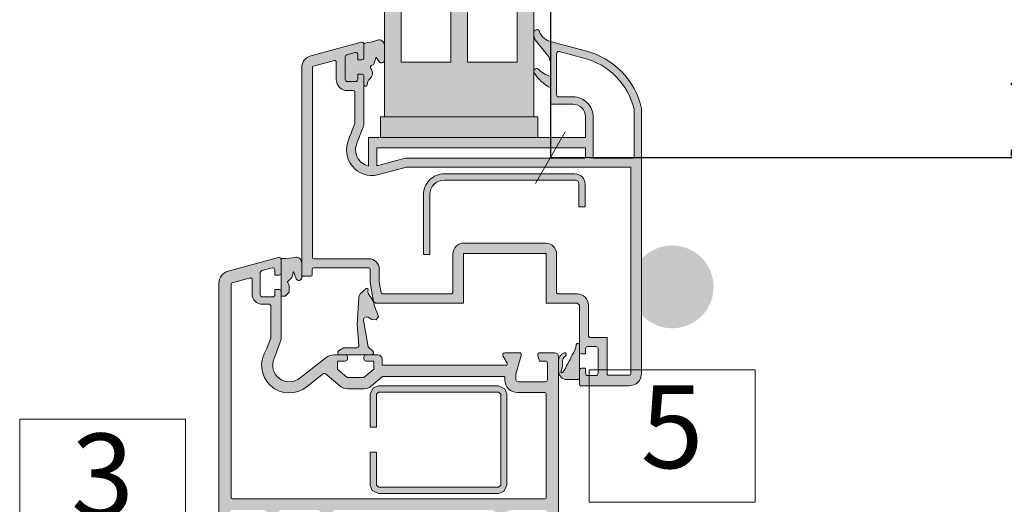
# Model space of a CAD drawing. Units: millimetres. Extents: x 73448 to 153166, y -81700 to -40639.
# Drawn here: x 73951 to 74188, y -41516 to -41399 of the extents above; entities that cross this region are included whole.
import ezdxf

# ---------------------------------------------------------------- set-up
doc = ezdxf.new("R2010")
doc.units = ezdxf.units.MM
doc.header["$MEASUREMENT"] = 0
doc.layers.add('SSi-3 Palang Langas siltinamajame sluoksnyje. Tinkuojama sistema_W-01Worksheet$0$__dim', color=7, linetype='Continuous')
for name, color, linetype, lineweight in [('SSi-3 Palang Langas siltinamajame sluoksnyje. Tinkuojama sistema_W-01Worksheet$0$__fill_Pen_No__1', 7, 'Continuous', 9), ('SSi-3 Palang Langas siltinamajame sluoksnyje. Tinkuojama sistema_W-01Worksheet$0$__fill_Pen_No__61', 251, 'Continuous', 20), ('SSi-3 Palang Langas siltinamajame sluoksnyje. Tinkuojama sistema_W-01Worksheet$0$__number_Pen_No__1', 7, 'Continuous', 9), ('SSi-3 Palang Langas siltinamajame sluoksnyje. Tinkuojama sistema_W-01Worksheet$0$__number_Pen_No__201', 7, 'Continuous', 5), ('SSi-3 Palang Langas siltinamajame sluoksnyje. Tinkuojama sistema_W-01Worksheet$0$__point_Pen_No__21', 7, 'Continuous', 35)]:
    doc.layers.add(name, color=color, linetype=linetype, lineweight=lineweight)
doc.styles.add('SSi-3 Palang Langas siltinamajame sluoksnyje. Tinkuojama sistema_W-01Worksheet$0$GENERATED_STYLE_1', font='arial.ttf')
doc.styles.add('SSi-3 Palang Langas siltinamajame sluoksnyje. Tinkuojama sistema_W-01Worksheet$0$GENERATED_STYLE_2', font='calibril.ttf')
doc.dimstyles.new('SSi-3 Palang Langas siltinamajame sluoksnyje. Tinkuojama sistema_W-01Worksheet$0$GENERATED_STYLE__1', dxfattribs={"dimtxt": 20, "dimasz": 9.5, "dimexe": 0.18, "dimexo": 300, "dimgap": 0.09, "dimtad": 1, "dimtih": 1, "dimtoh": 1, "dimdec": 0, "dimzin": 0, "dimdsep": 46, "dimtxsty": 'SSi-3 Palang Langas siltinamajame sluoksnyje. Tinkuojama sistema_W-01Worksheet$0$GENERATED_STYLE_1', "dimblk": 'SSi-3 Palang Langas siltinamajame sluoksnyje. Tinkuojama sistema_W-01Worksheet$0$ARROWHEAD_2', "dimblk1": 'SSi-3 Palang Langas siltinamajame sluoksnyje. Tinkuojama sistema_W-01Worksheet$0$ARROWHEAD_2', "dimblk2": 'SSi-3 Palang Langas siltinamajame sluoksnyje. Tinkuojama sistema_W-01Worksheet$0$ARROWHEAD_2', "dimcen": 0.09, "dimclrd": 253, "dimclre": 253, "dimclrt": 8, "dimadec": 0, "dimazin": 0, "dimtfac": 1, "dimtdec": 4, "dimtmove": 0, "dimatfit": 3, "dimfxl": 0, "dimtolj": 1, "dimtzin": 0, "dimarcsym": 0})

# ---------------------------------------------------------------- blocks, each defined once
blk = doc.blocks.new('SSi-3 Palang Langas siltinamajame sluoksnyje. Tinkuojama sistema_W-01Worksheet$0$ARROWHEAD_2')
at = {"color": 0, "linetype": 'Continuous', "lineweight": 0}
for p, q in [((-0.378, -0.655), (0.378, 0.655)), ((0, 0), (-1, 0))]:
    blk.add_line(p, q, dxfattribs=at)
blk = doc.blocks.new('*D2371')
at = {"layer": 'Defpoints', "color": 0, "linetype": 'Continuous'}
for p in [(74343.72, -41432.2), (74078.73, -41524.33), (74343.72, -41564.33)]:
    blk.add_point(p, dxfattribs=at)
at = {"layer": 'SSi-3 Palang Langas siltinamajame sluoksnyje. Tinkuojama sistema_W-01Worksheet$0$__dim', "color": 253, "linetype": 'Continuous', "lineweight": -2}
for p, q in [((74078.73, -41224.33), (74078.73, -41432.02)), ((74343.72, -41264.33), (74343.72, -41432.02)), ((74088.23, -41432.2), (74334.22, -41432.2))]:
    blk.add_line(p, q, dxfattribs=at)
at = {"layer": 'SSi-3 Palang Langas siltinamajame sluoksnyje. Tinkuojama sistema_W-01Worksheet$0$__dim', "color": 253, "linetype": 'Continuous', "lineweight": -2, "xscale": 9.500000000000002, "yscale": 9.500000000000002, "zscale": 9.500000000000002, "rotation": 180}
blk.add_blockref('SSi-3 Palang Langas siltinamajame sluoksnyje. Tinkuojama sistema_W-01Worksheet$0$ARROWHEAD_2', (74078.73, -41432.2), dxfattribs=at)
at = {"layer": 'SSi-3 Palang Langas siltinamajame sluoksnyje. Tinkuojama sistema_W-01Worksheet$0$__dim', "color": 253, "linetype": 'Continuous', "lineweight": -2, "xscale": 9.500000000000002, "yscale": 9.500000000000002, "zscale": 9.500000000000002}
blk.add_blockref('SSi-3 Palang Langas siltinamajame sluoksnyje. Tinkuojama sistema_W-01Worksheet$0$ARROWHEAD_2', (74343.72, -41432.2), dxfattribs=at)
at = {"layer": 'SSi-3 Palang Langas siltinamajame sluoksnyje. Tinkuojama sistema_W-01Worksheet$0$__dim', "color": 8, "linetype": 'Continuous', "lineweight": 9, "insert": (74211.33, -41421.89), "char_height": 20, "attachment_point": 5, "style": 'SSi-3 Palang Langas siltinamajame sluoksnyje. Tinkuojama sistema_W-01Worksheet$0$GENERATED_STYLE_1'}
blk.add_mtext('\\A1;265', dxfattribs=at)

msp = doc.modelspace()

# ---------------------------------------------------------------- hatches: boundary and pattern name
at = {"layer": 'SSi-3 Palang Langas siltinamajame sluoksnyje. Tinkuojama sistema_W-01Worksheet$0$__fill_Pen_No__61', "linetype": 'Continuous', "lineweight": 20}
for points in [[(74042.72, -40638.85), (74038.72, -40638.85), (74038.72, -41422.33), (74042.72, -41422.33), (74070.72, -41422.33), (74074.72, -41422.33), (74074.72, -41411.4), (74074.72, -40638.85), (74070.72, -40638.85), (74070.72, -41409.13), (74058.72, -41409.13), (74058.72, -40638.85), (74054.72, -40638.85), (74054.72, -41409.13), (74042.72, -41409.13)], [(74074.72, -41402.29, 0.169059), (74075.37, -41404.15), (74078.05, -41407.46, -0.172029), (74078.72, -41409.35), (74078.72, -41404.44, -0.476283), (74078.96, -41404.24, -0.243078), (74076.07, -41401.74, 0.827612), (74074.72, -41401.99)], [(74029.22, -41413.33, 0.41418), (74029.72, -41413.83), (74031.72, -41413.83, 0.399376), (74032.22, -41413.35), (74032.22, -41412.08), (74033.28, -41412.08, -0.379992), (74033.72, -41412.58), (74033.72, -41414.6, 0.992307), (74034.51, -41414.61, -0.189266), (74035.07, -41413.22, 0.455948), (74035.37, -41410.67, -0.43088), (74035.67, -41409.85, 0.328397), (74036.18, -41409.39), (74036.71, -41407.95), (74037.41, -41409.11, 0.607736), (74038.72, -41408.56), (74038.72, -41405.31, 0.134785), (74038.38, -41404.24, 0.331664), (74037.25, -41403.78), (74035.76, -41404.27), (74033.97, -41404.55, 0.369515), (74033.72, -41404.85), (74033.72, -41408.08, -0.414116), (74033.22, -41408.58), (74032.22, -41408.58), (74032.22, -41407.3, 0.49332), (74031.59, -41406.82), (74029.59, -41407.35, 0.338834), (74029.22, -41407.84)], [(74078.72, -41412.64, -0.10923), (74075.79, -41410.81, 0.794971), (74074.82, -41411.77, 0.129742), (74078.72, -41415.34)], [(74037.72, -41422.33), (74075.72, -41422.33), (74075.72, -41427.33), (74037.72, -41427.33)], [(74087.11, -41438.63, 0.41394), (74084.61, -41436.13), (74053.11, -41436.13, 0.414214), (74048.11, -41441.13), (74048.11, -41455.63), (74049.61, -41455.63), (74049.61, -41441.13, -0.414214), (74053.12, -41437.63), (74084.61, -41437.63, -0.414214), (74085.61, -41438.63), (74085.61, -41444.13), (74087.11, -41444.13)], [(74014.03, -41456.57, 0.422763), (74013.72, -41456.87), (74013.72, -41460.1), (74013.72, -41464.52), (74013.72, -41465.66), (74014.72, -41465.66), (74015.72, -41464.66), (74015.72, -41463.07), (74015.25, -41462.21), (74016.32, -41461.12), (74016.7, -41459.71), (74017.37, -41461.44, 0.801542), (74018.72, -41461.24), (74018.72, -41460.53), (74018.72, -41457.7, 0.146377), (74018.38, -41456.73, 0.331921), (74017.25, -41456.28, -0.055128)], [(74034.22, -41479.83), (74035.55, -41479.83, 0.676316), (74035.9, -41478.97), (74034.77, -41477.89), (74033.82, -41472.35), (74033.63, -41471.61), (74033.71, -41470.98), (74034.25, -41470.65), (74034.78, -41470.77), (74035.66, -41471.26), (74036.65, -41471.39), (74037.25, -41470.6), (74036.3, -41468.05), (74036.04, -41466.98), (74034.77, -41464.94), (74034.65, -41464.5), (74034.78, -41464.09), (74034.69, -41463.85), (74034.46, -41463.77), (74034.28, -41463.84), (74032.83, -41465.08), (74032.48, -41465.79), (74032.13, -41472.55), (74032.48, -41477.59, -0.439955), (74031.98, -41478.14), (74028.99, -41478.14), (74028.83, -41478.18), (74027.62, -41478.9, 0.733555), (74027.84, -41479.83)], [(74080.72, -41483.79, 0.414434), (74082.72, -41485.79), (74085.42, -41485.79, 0.413893), (74085.72, -41485.49), (74085.72, -41477.36, 0.963992), (74084.96, -41477.33, -0.149261), (74083.97, -41479.87, -0.039876), (74081.71, -41484.04, -1.066738), (74081.31, -41483.8, 0.132187), (74081.65, -41481.48, -0.274389), (74082.35, -41480.12, 0.958146), (74082.06, -41479.37, 0.309597), (74080.72, -41481.19)], [(74066.23, -41487.33), (74037.23, -41487.33), (74035.94, -41487.8), (74035.23, -41489.33), (74035.23, -41497.33), (74036.73, -41497.33), (74036.73, -41489.33), (74037.23, -41488.83), (74066.23, -41488.83), (74066.73, -41489.33), (74066.73, -41511.33), (74066.23, -41511.83), (74037.23, -41511.83), (74036.73, -41511.33), (74036.73, -41503.33), (74035.23, -41503.33), (74035.23, -41511.33), (74035.7, -41512.62), (74037.23, -41513.33), (74066.23, -41513.33), (74067.52, -41512.86), (74068.23, -41511.33), (74068.23, -41489.33), (74067.76, -41488.04)]]:
    msp.add_hatch(color=251, dxfattribs=at).paths.add_polyline_path(points)
h = msp.add_hatch(color=251, dxfattribs=at)
h.paths.add_polyline_path([(74018.72, -41460.53, 0.414218), (74019.02, -41460.83), (74020.92, -41460.83, 0.414154), (74021.22, -41460.53), (74021.22, -41459.13, -0.413856), (74021.52, -41458.83), (74034.92, -41458.83, -0.414213), (74035.22, -41459.13), (74035.22, -41462.33), (74036.03, -41466.92), (74036.52, -41467.33), (74057.72, -41467.33), (74057.72, -41455.33), (74077.72, -41455.33), (74077.72, -41467.33), (74085.22, -41467.33), (74085.72, -41467.83), (74085.72, -41479.08, 0.414073), (74086.22, -41479.58), (74087.22, -41479.58), (74087.22, -41478.3, -0.398352), (74087.72, -41477.83), (74089.72, -41477.83, -0.414502), (74090.22, -41478.33), (74090.22, -41484.33, -0.414452), (74089.72, -41484.83), (74087.72, -41484.83, -0.414723), (74087.22, -41484.33), (74087.22, -41483.07), (74086.22, -41483.07, 0.392729), (74085.72, -41483.53), (74085.72, -41486.83, 0.414436), (74086.22, -41487.33), (74097.72, -41487.33, 0.414005), (74100.72, -41484.33), (74100.72, -41428.33), (74100.72, -41420.33, 0.283677), (74087.22, -41406.45), (74078.97, -41404.25, 0.493374), (74078.72, -41404.44), (74078.72, -41418.83, 0.413426), (74079.22, -41419.33), (74084.22, -41419.33, -0.414073), (74087.22, -41422.33), (74087.22, -41427.33), (74034.84, -41427.33), (74034.84, -41429.83), (74034.84, -41434.24, -0.473185), (74032.05, -41428.72), (74033.52, -41424.85, 0.090817), (74033.72, -41423.78), (74033.72, -41412.58, 0.379212), (74033.28, -41412.08), (74032.22, -41412.08), (74032.22, -41413.33, -0.413831), (74031.72, -41413.83), (74029.72, -41413.83, -0.414411), (74029.22, -41413.33), (74029.22, -41407.84, -0.340568), (74029.59, -41407.35), (74031.59, -41406.82, -0.49332), (74032.22, -41407.3), (74032.22, -41408.58), (74033.22, -41408.58, 0.414126), (74033.72, -41408.08), (74033.72, -41404.83, 0.49315), (74033.09, -41404.34), (74020.94, -41407.6, 0.33945), (74018.72, -41410.5)])
h.paths.add_polyline_path([(74021.32, -41410.42), (74021.32, -41456.33, 0.414214), (74021.62, -41456.63), (74034.92, -41456.63, -0.416701), (74037.42, -41459.15), (74037.42, -41462.11), (74037.9, -41464.88), (74038.2, -41465.13), (74054.92, -41465.13), (74055.22, -41464.83), (74055.22, -41455.53, -0.414198), (74057.92, -41452.83), (74077.72, -41452.84, -0.392622), (74080.22, -41455.53), (74080.22, -41464.83), (74080.52, -41465.13), (74085.22, -41465.13, -0.414177), (74087.92, -41467.83), (74087.92, -41475.33), (74088.22, -41475.63), (74092.42, -41475.63), (74092.42, -41484.43, 0.414222), (74092.72, -41484.73), (74097.82, -41484.73, 0.41504), (74098.12, -41484.43), (74098.12, -41434.53), (74044.04, -41434.53), (74043.97, -41434.54), (74037.03, -41436.4, -0.609939), (74030.02, -41427.89), (74031.5, -41423.98, 0.090817), (74031.52, -41423.87), (74031.52, -41416.33, 0.414184), (74031.22, -41416.03), (74029.72, -41416.03, -0.414411), (74027.02, -41413.33), (74027.02, -41409.05, 0.493149), (74026.64, -41408.76), (74021.54, -41410.13, 0.339453)], flags=0)
h.paths.add_polyline_path([(74037.2, -41434.08, -0.022153), (74036.84, -41434.19), (74036.84, -41429.83), (74087.22, -41429.83), (74087.22, -41432.33), (74044.11, -41432.33, 0.065451), (74043.33, -41432.43)], flags=0)
h.paths.add_polyline_path([(74080.24, -41407.09), (74080.24, -41417.03, 0.414219), (74080.74, -41417.53), (74084.24, -41417.53, -0.414381), (74089.04, -41422.33), (74089.04, -41424.53), (74089.04, -41432.33), (74098.94, -41432.33), (74098.94, -41424.53), (74098.94, -41420.53, 0.280669), (74086.8, -41408.2), (74080.87, -41406.61, 0.493135)], flags=0)
h = msp.add_hatch(color=251, dxfattribs=at)
h.paths.add_polyline_path([(73998.72, -41524.33), (74003.22, -41524.33, 0.492423), (74003.7, -41523.7), (74003.34, -41522.33), (74001.92, -41522.33, -0.414273), (74001.42, -41521.83), (74001.42, -41517.83, -0.414205), (74001.92, -41517.33), (74009.42, -41517.33, -0.414205), (74010.42, -41518.33), (74010.42, -41521.83, -0.414137), (74009.92, -41522.33), (74008.09, -41522.33), (74007.72, -41523.7, 0.471814), (74008.22, -41524.33), (74029.18, -41524.33), (74029.72, -41522.33), (74026.92, -41522.33, -0.414473), (74025.92, -41521.33), (74025.92, -41518.33, -0.414348), (74026.92, -41517.33), (74064.52, -41517.33, -0.414449), (74065.52, -41518.33), (74065.52, -41521.33, -0.414479), (74064.52, -41522.33), (74061.53, -41522.33), (74061.53, -41524.33), (74071.23, -41524.33, 0.493246), (74071.71, -41523.7), (74071.34, -41522.33), (74069.02, -41522.33, -0.414406), (74068.02, -41521.33), (74068.02, -41518.33, -0.414351), (74069.02, -41517.33), (74077.52, -41517.33, -0.414472), (74078.02, -41517.83), (74078.02, -41521.83, -0.415002), (74077.52, -41522.33), (74076.11, -41522.33), (74075.74, -41523.7, 0.492649), (74076.22, -41524.33), (74080.22, -41524.33, 0.41323), (74080.72, -41523.83), (74080.72, -41480.33, 0.413789), (74079.72, -41479.33), (74076.21, -41479.33, 0.491809), (74075.73, -41479.96), (74076.1, -41481.33), (74077.52, -41481.33, -0.414998), (74078.02, -41481.83), (74078.02, -41485.83, -0.415), (74077.52, -41486.33), (74070.92, -41486.33, -0.414795), (74070.42, -41485.83), (74070.42, -41484.53), (74071.7, -41479.97, 0.495315), (74071.22, -41479.33), (74067.71, -41479.33, 0.577352), (74067.28, -41480.08), (74068.32, -41481.88, -0.577352), (74068.06, -41482.33), (74038.12, -41482.33), (74038.12, -41480.83, 0.414029), (74037.12, -41479.83), (74034.22, -41479.83, 0.413985), (74033.72, -41480.33), (74033.72, -41480.83, 0.413994), (74034.22, -41481.33), (74035.82, -41481.33, -0.414214), (74036.12, -41481.63), (74036.12, -41483.32), (74033.72, -41485.33), (74029.83, -41485.33, -0.176327), (74029.63, -41485.26), (74027.42, -41483.41, -0.221695), (74027.32, -41483.18), (74027.32, -41481.63, -0.414214), (74027.62, -41481.33), (74029.22, -41481.33, 0.413994), (74029.72, -41480.83), (74029.72, -41480.33, 0.413985), (74029.22, -41479.83), (74026.46, -41479.83, 0.167302), (74024.61, -41480.47), (74018.31, -41485.39, -0.797496), (74012.06, -41480.72), (74013.54, -41476.81, 0.093814), (74013.72, -41475.78), (74013.72, -41464.52, 0.395634), (74013.23, -41464.06), (74012.22, -41464.06), (74012.22, -41465.33, -0.414737), (74011.72, -41465.83), (74009.22, -41465.83, -0.41425), (74008.72, -41465.33), (74008.72, -41459.97, -0.340546), (74009.09, -41459.49), (74011.59, -41458.82, -0.4949), (74012.22, -41459.3), (74012.22, -41460.58), (74013.23, -41460.58, 0.404903), (74013.72, -41460.1), (74013.72, -41456.87, 0.519229), (74013.11, -41456.34), (74000.94, -41459.6, 0.339296), (73998.72, -41462.5)])
h.paths.add_polyline_path([(74001.72, -41500.63), (74001.72, -41514.33, 0.414213), (74002.02, -41514.63), (74070.82, -41514.63), (74077.42, -41514.63, 0.414208), (74077.72, -41514.33), (74077.72, -41489.24, 0.408334), (74077.42, -41488.95), (74070.8, -41488.95, -0.412892), (74067.72, -41485.88), (74067.72, -41485.33, 0.414214), (74067.42, -41485.03), (74038.38, -41485.03, 0.176325), (74038.19, -41485.1), (74035.54, -41487.33, -0.178296), (74033.67, -41488.03), (74029.83, -41488.03, -0.175702), (74027.9, -41487.33), (74024.38, -41484.37, 0.354116), (74024, -41484.37), (74020.01, -41487.48, -0.875884), (74010.23, -41478.5), (74011.18, -41475.98, 0.090804), (74011.22, -41475.8), (74011.22, -41467.93, 0.414214), (74010.92, -41467.63), (74009.22, -41467.63, -0.414214), (74006.72, -41465.13), (74006.72, -41461.55, 0.493614), (74006.35, -41461.26), (74001.94, -41462.45, 0.339034), (74001.72, -41462.73)], flags=0)
h.paths.add_polyline_path([(74012.92, -41518.33, -0.414247), (74013.92, -41517.33), (74022.42, -41517.33, -0.414404), (74023.42, -41518.33), (74023.42, -41521.33, -0.414555), (74022.42, -41522.33), (74013.42, -41522.33, -0.414589), (74012.92, -41521.83)], flags=0)
at = {"layer": 'SSi-3 Palang Langas siltinamajame sluoksnyje. Tinkuojama sistema_W-01Worksheet$0$__point_Pen_No__21', "linetype": 'Continuous', "lineweight": 35}
msp.add_hatch(color=7, dxfattribs=at).paths.add_polyline_path([(74098.12, -41463.42, 1), (74118.12, -41463.42, 1)])

# ---------------------------------------------------------------- linework, layer by layer
at = {"layer": 'SSi-3 Palang Langas siltinamajame sluoksnyje. Tinkuojama sistema_W-01Worksheet$0$__fill_Pen_No__1', "color": 7, "linetype": 'Continuous', "lineweight": 9, "flags": 128}
for points in [[(74042.72, -40638.85), (74038.72, -40638.85), (74038.72, -41422.33), (74042.72, -41422.33), (74070.72, -41422.33), (74074.72, -41422.33), (74074.72, -41411.4), (74074.72, -40638.85), (74070.72, -40638.85), (74070.72, -41409.13), (74058.72, -41409.13), (74058.72, -40638.85), (74054.72, -40638.85), (74054.72, -41409.13), (74042.72, -41409.13)], [(74037.72, -41422.33), (74075.72, -41422.33), (74075.72, -41427.33), (74037.72, -41427.33)], [(74066.23, -41487.33), (74037.23, -41487.33), (74035.94, -41487.8), (74035.23, -41489.33), (74035.23, -41497.33), (74036.73, -41497.33), (74036.73, -41489.33), (74037.23, -41488.83), (74066.23, -41488.83), (74066.73, -41489.33), (74066.73, -41511.33), (74066.23, -41511.83), (74037.23, -41511.83), (74036.73, -41511.33), (74036.73, -41503.33), (74035.23, -41503.33), (74035.23, -41511.33), (74035.7, -41512.62), (74037.23, -41513.33), (74066.23, -41513.33), (74067.52, -41512.86), (74068.23, -41511.33), (74068.23, -41489.33), (74067.76, -41488.04)]]:
    msp.add_lwpolyline(points, close=True, dxfattribs=at)
for points in [[(74074.72, -41402.29, 0.169059), (74075.37, -41404.15), (74078.05, -41407.46, -0.172029), (74078.72, -41409.35), (74078.72, -41404.44, -0.476283), (74078.96, -41404.24, -0.243078), (74076.07, -41401.74, 0.827612), (74074.72, -41401.99)], [(74018.72, -41460.53, 0.414218), (74019.02, -41460.83), (74020.92, -41460.83, 0.414154), (74021.22, -41460.53), (74021.22, -41459.13, -0.413856), (74021.52, -41458.83), (74034.92, -41458.83, -0.414213), (74035.22, -41459.13), (74035.22, -41462.33), (74036.03, -41466.92), (74036.52, -41467.33), (74057.72, -41467.33), (74057.72, -41455.33), (74077.72, -41455.33), (74077.72, -41467.33), (74085.22, -41467.33), (74085.72, -41467.83), (74085.72, -41479.08, 0.414073), (74086.22, -41479.58), (74087.22, -41479.58), (74087.22, -41478.3, -0.398352), (74087.72, -41477.83), (74089.72, -41477.83, -0.414502), (74090.22, -41478.33), (74090.22, -41484.33, -0.414452), (74089.72, -41484.83), (74087.72, -41484.83, -0.414723), (74087.22, -41484.33), (74087.22, -41483.07), (74086.22, -41483.07, 0.392729), (74085.72, -41483.53), (74085.72, -41486.83, 0.414436), (74086.22, -41487.33), (74097.72, -41487.33, 0.414005), (74100.72, -41484.33), (74100.72, -41428.33), (74100.72, -41420.33, 0.283677), (74087.22, -41406.45), (74078.97, -41404.25, 0.493374), (74078.72, -41404.44), (74078.72, -41418.83, 0.413426), (74079.22, -41419.33), (74084.22, -41419.33, -0.414073), (74087.22, -41422.33), (74087.22, -41427.33), (74034.84, -41427.33), (74034.84, -41429.83), (74034.84, -41434.24, -0.473185), (74032.05, -41428.72), (74033.52, -41424.85, 0.090817), (74033.72, -41423.78), (74033.72, -41412.58, 0.379212), (74033.28, -41412.08), (74032.22, -41412.08), (74032.22, -41413.33, -0.413831), (74031.72, -41413.83), (74029.72, -41413.83, -0.414411), (74029.22, -41413.33), (74029.22, -41407.84, -0.340568), (74029.59, -41407.35), (74031.59, -41406.82, -0.49332), (74032.22, -41407.3), (74032.22, -41408.58), (74033.22, -41408.58, 0.414126), (74033.72, -41408.08), (74033.72, -41404.83, 0.49315), (74033.09, -41404.34), (74020.94, -41407.6, 0.33945), (74018.72, -41410.5)], [(74029.22, -41413.33, 0.41418), (74029.72, -41413.83), (74031.72, -41413.83, 0.399376), (74032.22, -41413.35), (74032.22, -41412.08), (74033.28, -41412.08, -0.379992), (74033.72, -41412.58), (74033.72, -41414.6, 0.992307), (74034.51, -41414.61, -0.189266), (74035.07, -41413.22, 0.455948), (74035.37, -41410.67, -0.43088), (74035.67, -41409.85, 0.328397), (74036.18, -41409.39), (74036.71, -41407.95), (74037.41, -41409.11, 0.607736), (74038.72, -41408.56), (74038.72, -41405.31, 0.134785), (74038.38, -41404.24, 0.331664), (74037.25, -41403.78), (74035.76, -41404.27), (74033.97, -41404.55, 0.369515), (74033.72, -41404.85), (74033.72, -41408.08, -0.414116), (74033.22, -41408.58), (74032.22, -41408.58), (74032.22, -41407.3, 0.49332), (74031.59, -41406.82), (74029.59, -41407.35, 0.338834), (74029.22, -41407.84)], [(74080.24, -41407.09), (74080.24, -41417.03, 0.414219), (74080.74, -41417.53), (74084.24, -41417.53, -0.414381), (74089.04, -41422.33), (74089.04, -41424.53), (74089.04, -41432.33), (74098.94, -41432.33), (74098.94, -41424.53), (74098.94, -41420.53, 0.280669), (74086.8, -41408.2), (74080.87, -41406.61, 0.493135)], [(74021.32, -41410.42), (74021.32, -41456.33, 0.414214), (74021.62, -41456.63), (74034.92, -41456.63, -0.416701), (74037.42, -41459.15), (74037.42, -41462.11), (74037.9, -41464.88), (74038.2, -41465.13), (74054.92, -41465.13), (74055.22, -41464.83), (74055.22, -41455.53, -0.414198), (74057.92, -41452.83), (74077.72, -41452.84, -0.392622), (74080.22, -41455.53), (74080.22, -41464.83), (74080.52, -41465.13), (74085.22, -41465.13, -0.414177), (74087.92, -41467.83), (74087.92, -41475.33), (74088.22, -41475.63), (74092.42, -41475.63), (74092.42, -41484.43, 0.414222), (74092.72, -41484.73), (74097.82, -41484.73, 0.41504), (74098.12, -41484.43), (74098.12, -41434.53), (74044.04, -41434.53), (74043.97, -41434.54), (74037.03, -41436.4, -0.609939), (74030.02, -41427.89), (74031.5, -41423.98, 0.090817), (74031.52, -41423.87), (74031.52, -41416.33, 0.414184), (74031.22, -41416.03), (74029.72, -41416.03, -0.414411), (74027.02, -41413.33), (74027.02, -41409.05, 0.493149), (74026.64, -41408.76), (74021.54, -41410.13, 0.339453)], [(74078.72, -41412.64, -0.10923), (74075.79, -41410.81, 0.794971), (74074.82, -41411.77, 0.129742), (74078.72, -41415.34)], [(74037.2, -41434.08, -0.022153), (74036.84, -41434.19), (74036.84, -41429.83), (74087.22, -41429.83), (74087.22, -41432.33), (74044.11, -41432.33, 0.065451), (74043.33, -41432.43)], [(74087.11, -41438.63, 0.41394), (74084.61, -41436.13), (74053.11, -41436.13, 0.414214), (74048.11, -41441.13), (74048.11, -41455.63), (74049.61, -41455.63), (74049.61, -41441.13, -0.414214), (74053.12, -41437.63), (74084.61, -41437.63, -0.414214), (74085.61, -41438.63), (74085.61, -41444.13), (74087.11, -41444.13)], [(74014.03, -41456.57, 0.422763), (74013.72, -41456.87), (74013.72, -41460.1), (74013.72, -41464.52), (74013.72, -41465.66), (74014.72, -41465.66), (74015.72, -41464.66), (74015.72, -41463.07), (74015.25, -41462.21), (74016.32, -41461.12), (74016.7, -41459.71), (74017.37, -41461.44, 0.801542), (74018.72, -41461.24), (74018.72, -41460.53), (74018.72, -41457.7, 0.146377), (74018.38, -41456.73, 0.331921), (74017.25, -41456.28, -0.055128)], [(74001.72, -41500.63), (74001.72, -41514.33, 0.414213), (74002.02, -41514.63), (74070.82, -41514.63), (74077.42, -41514.63, 0.414208), (74077.72, -41514.33), (74077.72, -41489.24, 0.408334), (74077.42, -41488.95), (74070.8, -41488.95, -0.412892), (74067.72, -41485.88), (74067.72, -41485.33, 0.414214), (74067.42, -41485.03), (74038.38, -41485.03, 0.176325), (74038.19, -41485.1), (74035.54, -41487.33, -0.178296), (74033.67, -41488.03), (74029.83, -41488.03, -0.175702), (74027.9, -41487.33), (74024.38, -41484.37, 0.354116), (74024, -41484.37), (74020.01, -41487.48, -0.875884), (74010.23, -41478.5), (74011.18, -41475.98, 0.090804), (74011.22, -41475.8), (74011.22, -41467.93, 0.414214), (74010.92, -41467.63), (74009.22, -41467.63, -0.414214), (74006.72, -41465.13), (74006.72, -41461.55, 0.493614), (74006.35, -41461.26), (74001.94, -41462.45, 0.339034), (74001.72, -41462.73)], [(74034.22, -41479.83), (74035.55, -41479.83, 0.676316), (74035.9, -41478.97), (74034.77, -41477.89), (74033.82, -41472.35), (74033.63, -41471.61), (74033.71, -41470.98), (74034.25, -41470.65), (74034.78, -41470.77), (74035.66, -41471.26), (74036.65, -41471.39), (74037.25, -41470.6), (74036.3, -41468.05), (74036.04, -41466.98), (74034.77, -41464.94), (74034.65, -41464.5), (74034.78, -41464.09), (74034.69, -41463.85), (74034.46, -41463.77), (74034.28, -41463.84), (74032.83, -41465.08), (74032.48, -41465.79), (74032.13, -41472.55), (74032.48, -41477.59, -0.439955), (74031.98, -41478.14), (74028.99, -41478.14), (74028.83, -41478.18), (74027.62, -41478.9, 0.733555), (74027.84, -41479.83)], [(74080.72, -41483.79, 0.414434), (74082.72, -41485.79), (74085.42, -41485.79, 0.413893), (74085.72, -41485.49), (74085.72, -41477.36, 0.963992), (74084.96, -41477.33, -0.149261), (74083.97, -41479.87, -0.039876), (74081.71, -41484.04, -1.066738), (74081.31, -41483.8, 0.132187), (74081.65, -41481.48, -0.274389), (74082.35, -41480.12, 0.958146), (74082.06, -41479.37, 0.309597), (74080.72, -41481.19)]]:
    msp.add_lwpolyline(points, format="xyb", close=True, dxfattribs=at)
msp.add_lwpolyline([(74080.72, -41523.83), (74080.72, -41480.33, 0.413789), (74079.72, -41479.33), (74076.21, -41479.33, 0.491809), (74075.73, -41479.96), (74076.1, -41481.33), (74077.52, -41481.33, -0.414998), (74078.02, -41481.83), (74078.02, -41485.83, -0.415), (74077.52, -41486.33), (74070.92, -41486.33, -0.414795), (74070.42, -41485.83), (74070.42, -41484.53), (74071.7, -41479.97, 0.495315), (74071.22, -41479.33), (74067.71, -41479.33, 0.577352), (74067.28, -41480.08), (74068.32, -41481.88, -0.577352), (74068.06, -41482.33), (74038.12, -41482.33), (74038.12, -41480.83, 0.414029), (74037.12, -41479.83), (74034.22, -41479.83, 0.413985), (74033.72, -41480.33), (74033.72, -41480.83, 0.413994), (74034.22, -41481.33), (74035.82, -41481.33, -0.414214), (74036.12, -41481.63), (74036.12, -41483.32), (74033.72, -41485.33), (74029.83, -41485.33, -0.176327), (74029.63, -41485.26), (74027.42, -41483.41, -0.221695), (74027.32, -41483.18), (74027.32, -41481.63, -0.414214), (74027.62, -41481.33), (74029.22, -41481.33, 0.413994), (74029.72, -41480.83), (74029.72, -41480.33, 0.413985), (74029.22, -41479.83), (74026.46, -41479.83, 0.167302), (74024.61, -41480.47), (74018.31, -41485.39, -0.797496), (74012.06, -41480.72), (74013.54, -41476.81, 0.093814), (74013.72, -41475.78), (74013.72, -41464.52, 0.395634), (74013.23, -41464.06), (74012.22, -41464.06), (74012.22, -41465.33, -0.414737), (74011.72, -41465.83), (74009.22, -41465.83, -0.41425), (74008.72, -41465.33), (74008.72, -41459.97, -0.340546), (74009.09, -41459.49), (74011.59, -41458.82, -0.4949), (74012.22, -41459.3), (74012.22, -41460.58), (74013.23, -41460.58, 0.404903), (74013.72, -41460.1), (74013.72, -41456.87, 0.519229), (74013.11, -41456.34), (74000.94, -41459.6, 0.339296), (73998.72, -41462.5), (73998.72, -41524.33)], format="xyb", dxfattribs=at)
at = {"layer": 'SSi-3 Palang Langas siltinamajame sluoksnyje. Tinkuojama sistema_W-01Worksheet$0$__number_Pen_No__201', "color": 7, "linetype": 'Continuous', "lineweight": 5, "flags": 128}
for points in [[(74088.12, -41483.42), (74128.12, -41483.42), (74128.12, -41515.42), (74088.12, -41515.42)], [(73950.64, -41495.33), (73990.64, -41495.33), (73990.64, -41527.33), (73950.64, -41527.33)]]:
    msp.add_lwpolyline(points, close=True, dxfattribs=at)

# ---------------------------------------------------------------- texts
at = {"layer": 'SSi-3 Palang Langas siltinamajame sluoksnyje. Tinkuojama sistema_W-01Worksheet$0$__number_Pen_No__1', "color": 7, "linetype": 'Continuous', "lineweight": 9, "char_height": 20, "attachment_point": 2, "style": 'SSi-3 Palang Langas siltinamajame sluoksnyje. Tinkuojama sistema_W-01Worksheet$0$GENERATED_STYLE_2'}
for s, insert in [('\\A1;5', (74108.12, -41487.2)), ('\\A1;3', (73970.64, -41498.85))]:
    msp.add_mtext(s, dxfattribs=dict(at, insert=insert))

# ---------------------------------------------------------------- dimensions: what is measured, and where the dimension line sits
at = {"layer": 'SSi-3 Palang Langas siltinamajame sluoksnyje. Tinkuojama sistema_W-01Worksheet$0$__dim', "color": 253, "linetype": 'Continuous', "lineweight": 9}
dim = msp.add_linear_dim(base=(74343.72, -41432.2), p1=(74078.73, -41524.33), p2=(74343.72, -41564.33), dimstyle='SSi-3 Palang Langas siltinamajame sluoksnyje. Tinkuojama sistema_W-01Worksheet$0$GENERATED_STYLE__1', dxfattribs=at)
dim.commit()
dim.dimension.update_dxf_attribs({"geometry": '*D2371', "text_midpoint": (74211.33, -41432.2), "dimtype": 160})

doc.saveas('drawing.dxf')
